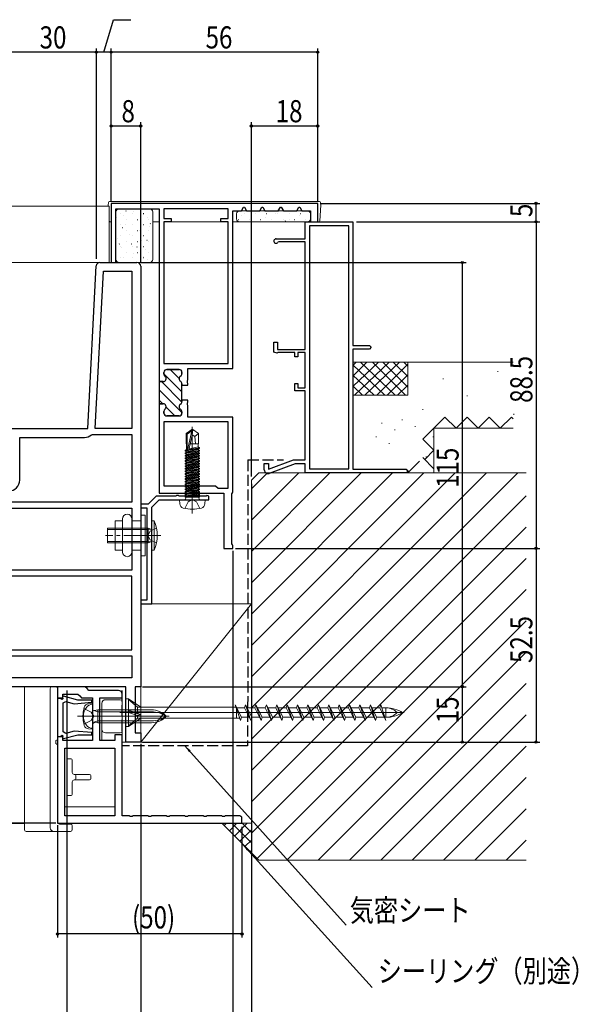
# Model space of a CAD drawing. Extents: x 0 to 1386, y 0 to 2243.
# Drawn here: x 940 to 1091, y 433 to 700 of the extents above; entities that cross this region are included whole.
import ezdxf

# ---------------------------------------------------------------- set-up
doc = ezdxf.new("R2010")
doc.units = 0
doc.linetypes.add('YCENTER_1', pattern=[13, 10, -1, 1, -1])
doc.linetypes.add('YHIDDEN_1', pattern=[4, 3, -1])
for name, color, linetype in [('YKK_11', 7, 'CONTINUOUS'), ('YKK_12', 2, 'CONTINUOUS'), ('YKK_13', 4, 'CONTINUOUS'), ('YKK_D', 6, 'CONTINUOUS'), ('YSS_K', 3, 'CONTINUOUS')]:
    doc.layers.add(name, color=color, linetype=linetype)
doc.styles.get("Standard").update_dxf_attribs({"font": 'txt', "bigfont": 'BIGFONT'})
doc.styles.add('text-b', font='extslim2.shx', dxfattribs={"width": 0.8, "bigfont": 'extfont2.shx'})
doc.dimstyles.new('arrow-s', dxfattribs={"dimtxt": 3, "dimasz": 2, "dimexe": 1, "dimexo": 1, "dimgap": 0.8, "dimtad": 1, "dimdsep": 46, "dimtxsty": 'text-b', "dimcen": 0, "dimclrd": 256, "dimclre": 256, "dimclrt": 256, "dimazin": 2, "dimtfac": 0.45, "dimtmove": 0, "dimatfit": 3, "dimfxl": 0, "dimlwd": -1, "dimlwe": -1, "dimarcsym": 0})

msp = doc.modelspace()

# ---------------------------------------------------------------- linework, layer by layer
at = {"layer": 'YKK_11', "color": 7, "linetype": 'Continuous', "lineweight": 30, "ltscale": 0.5}
for p, q in [((964.68, 650.21), (964.68, 634.21)), ((1020.68, 650.21), (964.68, 650.21)), ((1020.68, 650.21), (964.68, 650.21)), ((965.98, 648.71), (977.68, 648.71)), ((965.98, 634.21), (965.98, 648.71)), ((977.68, 648.71), (977.68, 601.91)), ((978.98, 648.71), (978.98, 646.11)), ((996.38, 648.71), (978.98, 648.71)), ((996.38, 646.11), (996.38, 648.71)), ((999.99, 648.21), (1000.56, 649.21)), ((1000.56, 649.21), (1000.79, 649.21)), ((1000.79, 649.21), (1001.37, 648.21)), ((1004.99, 648.21), (1005.56, 649.21)), ((1005.56, 649.21), (1005.79, 649.21)), ((1005.79, 649.21), (1006.37, 648.21)), ((1009.99, 648.21), (1010.56, 649.21)), ((1010.56, 649.21), (1010.79, 649.21)), ((1010.79, 649.21), (1011.37, 648.21)), ((1014.99, 648.21), (1015.56, 649.21)), ((1015.56, 649.21), (1015.79, 649.21)), ((1015.79, 649.21), (1016.37, 648.21)), ((1020.68, 645.21), (1020.68, 650.21)), ((978.98, 646.11), (980.98, 646.11)), ((980.98, 646.11), (980.98, 645.21)), ((994.38, 646.11), (996.38, 646.11)), ((994.38, 645.21), (994.38, 646.11)), ((997.68, 648.21), (999.99, 648.21)), ((997.68, 605.51), (997.68, 648.21)), ((1001.37, 648.21), (1004.99, 648.21)), ((1006.37, 648.21), (1009.99, 648.21)), ((1011.37, 648.21), (1014.99, 648.21)), ((1016.37, 648.21), (1018.68, 648.21)), ((1018.68, 648.21), (1018.68, 645.21)), ((980.98, 645.21), (978.98, 645.21)), ((978.98, 645.21), (978.98, 606.81)), ((978.98, 645.21), (978.98, 606.81)), ((996.38, 645.21), (994.38, 645.21)), ((996.38, 606.81), (996.38, 645.21)), ((1017.29, 645.21), (1030.19, 645.21)), ((1017.29, 640.61), (1017.29, 645.21)), ((1018.49, 644.11), (1018.49, 578.31)), ((1029.09, 644.11), (1018.49, 644.11)), ((1029.09, 644.11), (1018.49, 644.11)), ((1018.68, 645.21), (1020.68, 645.21)), ((1029.09, 578.31), (1029.09, 644.11)), ((1029.09, 578.31), (1029.09, 644.11)), ((1030.19, 645.21), (1030.19, 611.71)), ((1009.39, 640.61), (1017.29, 640.61)), ((1010.13, 639.81), (1009.88, 639.67)), ((1017.29, 639.81), (1010.13, 639.81)), ((1017.29, 610.61), (1017.29, 639.81)), ((958.32, 589.21), (960.63, 633.26)), ((961.63, 634.21), (971.68, 634.21)), ((964.68, 634.21), (965.98, 634.21)), ((972.68, 633.21), (972.68, 573.11)), ((960.32, 589.21), (962.56, 631.81)), ((960.32, 589.21), (962.56, 631.81)), ((962.56, 631.81), (970.28, 631.81)), ((970.28, 631.81), (970.28, 589.21)), ((1008.79, 612.61), (1009.79, 612.61)), ((1008.79, 609.91), (1008.79, 612.61)), ((1009.79, 612.61), (1009.79, 610.61)), ((1030.19, 611.71), (1034.69, 611.71)), ((1034.69, 611.71), (1035.19, 611.21)), ((1035.19, 611.21), (1034.69, 610.71)), ((1009.72, 609.66), (1008.79, 609.91)), ((1009.98, 609.81), (1009.72, 609.66)), ((1009.79, 610.61), (1017.29, 610.61)), ((1014.49, 609.81), (1009.98, 609.81)), ((1014.49, 608.61), (1014.49, 609.81)), ((1015.29, 608.61), (1014.49, 608.61)), ((1015.29, 609.81), (1015.29, 608.61)), ((1017.29, 609.81), (1015.29, 609.81)), ((1017.29, 600.21), (1017.29, 609.81)), ((1030.19, 610.71), (1030.19, 578.21)), ((1034.69, 610.71), (1030.19, 610.71)), ((978.98, 606.81), (996.38, 606.81)), ((978.98, 604.41), (978.98, 603.95)), ((978.98, 603.95), (978.98, 604.41)), ((983.08, 605.21), (979.78, 605.21)), ((979.78, 605.21), (983.08, 605.21)), ((983.88, 604.09), (983.88, 604.41)), ((983.88, 604.41), (983.88, 604.09)), ((985.48, 605.51), (997.68, 605.51)), ((985.48, 602.36), (985.48, 605.51)), ((977.68, 601.91), (977.68, 595.91)), ((978.78, 601.91), (977.68, 601.91)), ((977.68, 601.91), (978.78, 601.91)), ((983.88, 600.96), (983.88, 601.32)), ((983.88, 601.32), (983.88, 600.96)), ((983.88, 596.86), (983.88, 600.96)), ((983.88, 596.86), (983.88, 600.96)), ((983.88, 600.96), (985.48, 600.96)), ((985.36, 602.18), (985.48, 602.36)), ((985.36, 601.63), (985.36, 602.18)), ((985.48, 601.45), (985.36, 601.63)), ((985.48, 600.96), (985.48, 601.45)), ((1014.49, 601.41), (1015.29, 601.41)), ((1014.49, 599.41), (1014.49, 601.41)), ((1015.29, 601.41), (1015.29, 600.21)), ((1017.29, 599.41), (1014.49, 599.41)), ((1015.29, 600.21), (1017.29, 600.21)), ((1017.29, 580.71), (1017.29, 599.41)), ((978.78, 595.91), (977.68, 595.91)), ((977.68, 595.91), (978.78, 595.91)), ((977.68, 595.91), (977.68, 571.71)), ((977.68, 595.91), (977.68, 571.71)), ((983.88, 596.86), (983.88, 596.49)), ((983.88, 596.86), (983.88, 596.49)), ((983.88, 596.49), (983.88, 596.86)), ((985.48, 596.86), (983.88, 596.86)), ((985.36, 596.18), (985.48, 596.36)), ((985.36, 595.63), (985.36, 596.18)), ((985.48, 595.45), (985.36, 595.63)), ((985.48, 596.36), (985.48, 596.86)), ((985.48, 592.31), (985.48, 595.45)), ((978.98, 593.41), (978.98, 593.86)), ((978.98, 593.86), (978.98, 593.41)), ((983.08, 592.61), (979.78, 592.61)), ((979.78, 592.61), (983.08, 592.61)), ((983.88, 593.72), (983.88, 593.41)), ((983.88, 593.41), (983.88, 593.72)), ((978.98, 591.01), (978.98, 573.71)), ((996.38, 591.01), (978.98, 591.01)), ((997.68, 592.31), (985.48, 592.31)), ((996.38, 573.01), (996.38, 591.01)), ((997.68, 572.01), (997.68, 592.31)), ((930.68, 589.21), (958.32, 589.21)), ((959.31, 587.49), (959.64, 587.61)), ((959.64, 587.61), (970.28, 587.61)), ((970.28, 589.21), (960.32, 589.21)), ((970.28, 587.61), (970.28, 569.21)), ((939.88, 586.81), (957.44, 586.81)), ((939.88, 575.21), (939.88, 586.81)), ((1006.19, 579.71), (1007.29, 579.71)), ((1006.19, 577.98), (1006.19, 579.71)), ((1007.29, 578.22), (1014.1, 580.71)), ((1007.29, 579.71), (1007.29, 578.22)), ((1014.59, 579.61), (1007.53, 577.04)), ((1014.1, 580.71), (1017.29, 580.71)), ((1017.29, 579.61), (1014.59, 579.61)), ((1017.29, 577.21), (1017.29, 579.61)), ((1023.19, 577.21), (1017.29, 577.21)), ((1018.49, 578.31), (1023.19, 578.31)), ((1023.19, 578.31), (1029.09, 578.31)), ((1044.69, 577.21), (1023.19, 577.21)), ((1030.19, 578.21), (1044.69, 578.21)), ((1044.69, 578.21), (1045.19, 577.71)), ((1045.19, 577.71), (1044.69, 577.21)), ((972.68, 573.11), (972.68, 519.21)), ((977.68, 571.71), (995.18, 571.71)), ((978.98, 573.71), (992.98, 573.71)), ((992.98, 573.71), (993.68, 573.01)), ((993.68, 573.01), (996.38, 573.01)), ((995.18, 571.71), (995.18, 556.71)), ((997.38, 571.49), (997.53, 571.75)), ((997.38, 557.92), (997.38, 571.49)), ((997.53, 571.75), (997.68, 572.01)), ((970.28, 569.21), (933.08, 569.21)), ((970.28, 569.21), (933.08, 569.21)), ((972.68, 568.71), (972.68, 567.71)), ((974.68, 568.71), (972.68, 568.71)), ((976.88, 570.91), (974.68, 568.71)), ((975.68, 567.87), (977.72, 569.91)), ((982.22, 570.91), (976.88, 570.91)), ((977.72, 569.91), (991.18, 569.91)), ((982.4, 571.03), (982.22, 570.91)), ((982.95, 571.03), (982.4, 571.03)), ((983.14, 570.91), (982.95, 571.03)), ((990.42, 570.91), (983.14, 570.91)), ((990.6, 571.03), (990.42, 570.91)), ((991.18, 570.91), (990.6, 571.03)), ((991.18, 569.91), (991.18, 570.91)), ((933.08, 567.61), (970.28, 567.61)), ((970.28, 567.61), (970.28, 550.81)), ((972.68, 567.71), (974.38, 567.71)), ((974.38, 567.71), (974.38, 542.71)), ((975.68, 541.71), (975.68, 567.87)), ((997.53, 557.66), (997.38, 557.92)), ((995.18, 556.71), (997.68, 556.71)), ((997.68, 557.4), (997.53, 557.66)), ((997.68, 556.71), (997.68, 557.4)), ((970.28, 550.81), (933.08, 550.81)), ((970.28, 550.81), (933.08, 550.81)), ((970.28, 549.21), (937.28, 549.21)), ((970.28, 529.21), (970.28, 549.21)), ((972.68, 542.71), (972.68, 541.71)), ((974.38, 542.71), (972.68, 542.71)), ((972.68, 541.71), (975.68, 541.71)), ((937.28, 529.21), (970.28, 529.21)), ((937.28, 529.21), (970.28, 529.21)), ((932.28, 527.61), (970.28, 527.61)), ((970.28, 527.61), (970.28, 521.61)), ((970.28, 521.61), (932.28, 521.61)), ((968.68, 519.21), (904.68, 519.21)), ((950.14, 519.21), (950.14, 516.21)), ((957.64, 519.21), (950.14, 519.21)), ((958.14, 518.71), (957.64, 519.21)), ((958.64, 518.21), (958.14, 518.71)), ((966.64, 518.21), (958.64, 518.21)), ((968.68, 504.21), (968.68, 519.21)), ((971.18, 519.21), (971.18, 506.71)), ((972.68, 519.21), (971.18, 519.21)), ((950.14, 516.21), (951.54, 516.21)), ((950.84, 516.06), (950.14, 516.06)), ((950.14, 516.06), (950.14, 505.76)), ((951.37, 515.75), (950.84, 516.06)), ((951.62, 515.94), (951.37, 515.75)), ((951.79, 516.63), (951.51, 516.36)), ((951.51, 516.36), (951.62, 515.94)), ((951.54, 517.21), (955.64, 517.21)), ((951.54, 516.21), (951.54, 517.21)), ((951.64, 514.82), (952.36, 515.23)), ((955.61, 515.61), (951.79, 516.63)), ((952.36, 515.23), (954.67, 514.61)), ((959.42, 515.61), (955.61, 515.61)), ((955.64, 517.21), (956.14, 516.71)), ((956.14, 516.71), (956.64, 516.21)), ((956.64, 516.21), (959.64, 516.21)), ((959.45, 515.03), (959.42, 515.61)), ((959.64, 516.21), (959.64, 511.66)), ((961.64, 516.21), (967.64, 516.21)), ((961.64, 504.61), (961.64, 516.21)), ((967.64, 516.21), (967.64, 517.21)), ((951.64, 506.99), (951.64, 514.82)), ((954.67, 514.61), (959.45, 515.03)), ((959.64, 511.66), (959.76, 511.48)), ((959.76, 510.93), (959.64, 510.75)), ((959.64, 510.75), (959.64, 504.61)), ((959.76, 511.48), (959.76, 510.93)), ((954.67, 507.2), (952.36, 506.58)), ((959.45, 506.78), (954.67, 507.2)), ((950.14, 505.76), (950.84, 505.76)), ((950.14, 505.61), (950.14, 482.21)), ((951.54, 505.61), (950.14, 505.61)), ((950.84, 505.76), (951.37, 506.06)), ((951.37, 506.06), (951.62, 505.87)), ((951.62, 505.87), (951.51, 505.46)), ((951.51, 505.46), (951.79, 505.18)), ((951.54, 504.61), (951.54, 505.61)), ((959.64, 504.61), (951.54, 504.61)), ((952.36, 506.58), (951.64, 506.99)), ((951.79, 505.18), (955.61, 506.21)), ((955.61, 506.21), (959.42, 506.21)), ((959.42, 506.21), (959.45, 506.78)), ((965.64, 504.61), (961.64, 504.61)), ((965.64, 506.21), (965.64, 504.61)), ((967.64, 506.21), (965.64, 506.21)), ((967.64, 484.21), (967.64, 506.21)), ((971.18, 506.71), (972.68, 506.71)), ((972.68, 506.71), (972.68, 504.21)), ((952.14, 502.61), (965.64, 502.61)), ((952.14, 484.21), (952.14, 502.61)), ((965.64, 502.61), (965.64, 484.21)), ((972.68, 504.21), (968.68, 504.21)), ((965.64, 484.21), (952.14, 484.21)), ((969.68, 484.21), (967.64, 484.21)), ((969.86, 484.09), (969.68, 484.21)), ((970.41, 484.09), (969.86, 484.09)), ((970.59, 484.21), (970.41, 484.09)), ((974.68, 484.21), (970.59, 484.21)), ((974.86, 484.09), (974.68, 484.21)), ((975.41, 484.09), (974.86, 484.09)), ((975.59, 484.21), (975.41, 484.09)), ((979.68, 484.21), (975.59, 484.21)), ((979.86, 484.09), (979.68, 484.21)), ((980.41, 484.09), (979.86, 484.09)), ((980.59, 484.21), (980.41, 484.09)), ((984.68, 484.21), (980.59, 484.21)), ((984.86, 484.09), (984.68, 484.21)), ((985.41, 484.09), (984.86, 484.09)), ((985.59, 484.21), (985.41, 484.09)), ((989.68, 484.21), (985.59, 484.21)), ((989.86, 484.09), (989.68, 484.21)), ((990.41, 484.09), (989.86, 484.09)), ((990.59, 484.21), (990.41, 484.09)), ((994.68, 484.21), (990.59, 484.21)), ((994.86, 484.09), (994.68, 484.21)), ((995.41, 484.09), (994.86, 484.09)), ((995.59, 484.21), (995.41, 484.09)), ((999.68, 484.21), (995.59, 484.21)), ((999.86, 484.09), (999.68, 484.21)), ((1000.14, 483.91), (999.86, 484.09)), ((950.14, 482.21), (1000.14, 482.21))]:
    msp.add_line(p, q, dxfattribs=at)
at = {"layer": 'YKK_11', "color": 7}
for p, q in [((983.88, 599.16), (978.98, 604.06)), ((983.08, 602.79), (980.66, 605.21)), ((983.87, 596.35), (978.31, 601.91)), ((983.88, 593.51), (977.68, 599.71)), ((978.65, 595.91), (977.68, 596.88)), ((981.95, 592.61), (979.57, 594.99))]:
    msp.add_line(p, q, dxfattribs=at)
at = {"layer": 'YKK_11', "color": 7, "linetype": 'Continuous', "lineweight": 30}
msp.add_line((1000.14, 482.21), (1000.14, 483.91), dxfattribs=at)
at = {"layer": 'YKK_11', "color": 7, "linetype": 'Continuous', "lineweight": 30, "ltscale": 0.5}
for centre, radius, start, end in [((1009.39, 640.01), 0.6, 90.0073, 326.2687), ((961.63, 633.21), 1, 90, 177), ((971.68, 633.21), 1, 360, 90), ((978.78, 602.71), 0.8, 270, 51.3178), ((978.78, 602.71), 0.8, 270, 51.3178), ((979.78, 604.41), 0.8, 90, 180), ((979.78, 604.41), 0.8, 90, 180), ((979.78, 603.95), 0.8, 180, 231.3178), ((979.78, 603.95), 0.8, 180, 231.3178), ((983.08, 604.41), 0.8, 0, 90), ((983.08, 604.41), 0.8, 0, 90), ((983.88, 602.71), 0.8, 120, 240), ((983.88, 602.71), 0.8, 120, 240), ((983.08, 604.09), 0.8, 300, 0), ((983.08, 604.09), 0.8, 300, 0), ((983.08, 601.32), 0.8, 360, 60), ((983.08, 601.32), 0.8, 360, 60), ((978.78, 595.11), 0.8, 308.6822, 90), ((978.78, 595.11), 0.8, 308.6822, 90), ((983.88, 595.11), 0.8, 120, 240), ((983.88, 595.11), 0.8, 120, 240), ((983.08, 596.49), 0.8, 300, 0), ((983.08, 596.49), 0.8, 300, 0), ((979.78, 593.86), 0.8, 128.6822, 180), ((979.78, 593.86), 0.8, 128.6822, 180), ((979.78, 593.41), 0.8, 180, 270), ((979.78, 593.41), 0.8, 180, 270), ((983.08, 593.41), 0.8, 270, 360), ((983.08, 593.41), 0.8, 270, 360), ((983.08, 593.72), 0.8, 360, 60), ((983.08, 593.72), 0.8, 360, 60), ((957.44, 589.71), 2.9, 270, 310.1192), ((1007.19, 577.98), 1, 179.9933, 289.9879), ((936.98, 575.21), 2.9, 270, 360), ((966.64, 517.21), 1, 360, 90)]:
    msp.add_arc(centre, radius, start, end, dxfattribs=at)
at = {"layer": 'YKK_12', "color": 2, "linetype": 'Continuous', "lineweight": 13}
for p, q in [((804.18, 649.51), (964.18, 649.51)), ((964.18, 649.51), (964.18, 634.21)), ((804.18, 634.21), (961.63, 634.21)), ((969.18, 504.21), (967.64, 504.21)), ((804.18, 482.19), (941.14, 482.19))]:
    msp.add_line(p, q, dxfattribs=at)
at = {"layer": 'YKK_12', "color": 2, "linetype": 'Continuous', "lineweight": 13, "ltscale": 0.5}
for p in [(804.18, 634.21), (899.5, 634.21)]:
    msp.add_line(p, (961.63, 634.21), dxfattribs=at)
at = {"layer": 'YKK_13', "color": 4, "linetype": 'Continuous', "lineweight": 13}
for p, q in [((963.92, 650.42), (963.88, 649.71)), ((963.88, 649.71), (963.89, 649.51)), ((1021.14, 650.71), (964.22, 650.71)), ((975.18, 648.71), (966.78, 648.71)), ((1021.22, 645.49), (1021.48, 649.71)), ((1021.48, 649.71), (1021.44, 650.42)), ((965.98, 647.91), (965.98, 635.01)), ((975.98, 635.01), (975.98, 647.91)), ((998.68, 647.41), (998.68, 646.01)), ((1017.88, 648.21), (999.48, 648.21)), ((1018.68, 646.01), (1018.68, 647.41)), ((964.44, 645.21), (964.68, 645.21)), ((977.68, 645.21), (975.98, 645.21)), ((994.68, 645.21), (980.68, 645.21)), ((999.48, 645.21), (997.68, 645.21)), ((999.48, 645.21), (1017.88, 645.21)), ((1001.61, 645.21), (1004.75, 645.21)), ((1006.61, 645.21), (1009.75, 645.21)), ((1011.61, 645.21), (1014.75, 645.21)), ((1014.75, 645.21), (1016.61, 645.21)), ((1016.61, 645.21), (1016.61, 645.21)), ((1020.18, 645.21), (1020.92, 645.21)), ((966.78, 634.21), (975.18, 634.21)), ((965.78, 564.17), (965.78, 556.27)), ((967.78, 564.17), (965.78, 564.17)), ((967.78, 564.72), (967.78, 555.72)), ((970.28, 564.72), (970.28, 555.72)), ((972.68, 564.17), (970.28, 564.17)), ((973.88, 565.72), (972.68, 565.72)), ((972.68, 565.72), (972.68, 554.72)), ((972.68, 554.77), (972.68, 565.42)), ((973.88, 554.72), (973.88, 565.72)), ((975.68, 564.21), (976.32, 564.15)), ((975.68, 564.21), (975.68, 556.21)), ((976.32, 556.26), (976.32, 564.15)), ((963.68, 562.21), (963.68, 558.21)), ((974.68, 562.21), (963.68, 562.21)), ((963.68, 561.83), (974.68, 561.83)), ((974.68, 558.21), (974.68, 562.21)), ((975.41, 561.95), (974.68, 562.21)), ((974.68, 561.83), (975.51, 561.94)), ((975.68, 562.14), (975.41, 561.95)), ((963.68, 558.58), (974.68, 558.58)), ((963.68, 558.21), (974.68, 558.21)), ((974.68, 558.58), (975.51, 558.47)), ((974.68, 558.21), (975.41, 558.46)), ((975.41, 558.46), (975.68, 558.28)), ((965.78, 556.27), (967.78, 556.27)), ((972.68, 556.27), (970.28, 556.27)), ((975.68, 556.21), (976.32, 556.26)), ((973.88, 554.72), (972.68, 554.72)), ((941.14, 480.51), (941.14, 519.21)), ((941.64, 519.21), (942.14, 519.21)), ((942.14, 519.21), (947.14, 519.21)), ((947.14, 519.21), (948.64, 519.21)), ((948.14, 481.01), (948.14, 518.71)), ((948.64, 519.21), (949.14, 519.21)), ((949.14, 519.21), (949.64, 519.21)), ((950.14, 518.71), (950.14, 505.11)), ((967.14, 515.71), (963.14, 515.71)), ((967.64, 515.21), (967.64, 507.21)), ((957.28, 513.31), (959.22, 512.35)), ((959.64, 514.71), (958.52, 514.61)), ((959.64, 514.71), (959.64, 513.36)), ((959.64, 507.71), (959.64, 513.36)), ((959.64, 512.68), (961.04, 512.95)), ((961.04, 512.42), (959.96, 512.82)), ((961.04, 509.46), (961.04, 512.95)), ((961.04, 512.95), (975.61, 512.95)), ((975.61, 512.42), (961.04, 512.42)), ((962.14, 507.71), (962.14, 514.71)), ((955.51, 511.21), (963.19, 511.21)), ((980.41, 511.21), (956.26, 511.21)), ((957.28, 509.11), (959.22, 510.06)), ((959.22, 512.35), (959.83, 511.21)), ((959.22, 510.06), (959.83, 511.21)), ((959.96, 509.6), (961.04, 509.99)), ((961.04, 509.99), (975.61, 509.99)), ((959.64, 507.71), (958.52, 507.8)), ((961.04, 509.46), (960.23, 509.62)), ((975.61, 509.46), (961.04, 509.46)), ((962.14, 507.71), (962.14, 504.61)), ((967.64, 507.21), (967.64, 505.71)), ((949.64, 504.61), (949.64, 503.81)), ((950.14, 505.11), (950.14, 503.31)), ((967.14, 506.71), (963.14, 506.71)), ((950.14, 503.31), (950.14, 482.51)), ((952.64, 490.01), (952.64, 499.41)), ((952.94, 499.71), (953.09, 499.71)), ((953.09, 499.71), (953.84, 499.71)), ((954.14, 499.41), (954.14, 495.96)), ((954.64, 495.46), (954.93, 495.46)), ((954.93, 493.96), (954.64, 493.96)), ((954.93, 495.46), (958.84, 495.46)), ((958.84, 493.96), (954.93, 493.96)), ((955.14, 495.16), (955.14, 494.26)), ((959.14, 495.16), (959.14, 494.26)), ((954.14, 493.46), (954.14, 490.01)), ((953.09, 489.71), (952.94, 489.71)), ((953.84, 489.71), (953.09, 489.71)), ((965.64, 486.71), (952.14, 486.71)), ((950.64, 482.01), (953.14, 482.01)), ((953.14, 482.01), (953.64, 482.01)), ((954.14, 481.51), (954.14, 480.51)), ((947.14, 480.01), (941.64, 480.01)), ((947.14, 480.01), (949.14, 480.01)), ((953.64, 480.01), (949.14, 480.01))]:
    msp.add_line(p, q, dxfattribs=at)
at = {"layer": 'YKK_13', "color": 4}
for p, q in [((965.98, 646.41), (966.04, 646.45)), ((967.29, 647.48), (967.34, 647.48)), ((968.01, 647.02), (968.02, 647.02)), ((968.65, 648.18), (968.73, 648.23)), ((968.71, 645.87), (968.76, 645.87)), ((970.33, 647.48), (970.38, 647.48)), ((970.75, 647.99), (970.76, 647.99)), ((971.75, 645.87), (971.8, 645.87)), ((973.37, 647.48), (973.42, 647.48)), ((973.45, 647.44), (973.54, 647.49)), ((974.52, 646.48), (974.53, 646.48)), ((974.79, 645.87), (974.84, 645.87)), ((999.11, 645.87), (999.16, 645.87)), ((999.91, 646.95), (999.92, 646.95)), ((1000.73, 647.48), (1000.78, 647.48)), ((1002.15, 645.87), (1002.2, 645.87)), ((1002.54, 647.1), (1002.62, 647.15)), ((1002.7, 647.94), (1002.71, 647.94)), ((1003.77, 647.48), (1003.82, 647.48)), ((1005.19, 645.87), (1005.24, 645.87)), ((1006.42, 646.41), (1006.43, 646.42)), ((1006.81, 647.48), (1006.86, 647.48)), ((1008.23, 645.87), (1008.28, 645.87)), ((1009.21, 647.4), (1009.22, 647.4)), ((1009.85, 647.48), (1009.9, 647.48)), ((1010.03, 648.14), (1010.11, 648.19)), ((1011.27, 645.87), (1011.32, 645.87)), ((1012.89, 647.48), (1012.94, 647.48)), ((1012.93, 645.88), (1012.94, 645.88)), ((1014.31, 645.87), (1014.36, 645.87)), ((1015.72, 646.86), (1015.73, 646.87)), ((1015.93, 647.48), (1015.98, 647.48)), ((1017.35, 645.87), (1017.4, 645.87)), ((1018.46, 647.84), (1018.47, 647.84)), ((967.29, 644.49), (967.34, 644.49)), ((967.76, 643.67), (967.85, 643.73)), ((968.61, 644.39), (968.62, 644.39)), ((970.33, 644.49), (970.38, 644.49)), ((971.73, 645.49), (971.74, 645.5)), ((973.37, 644.49), (973.42, 644.49)), ((975.12, 643.85), (975.13, 643.85)), ((975.26, 644.71), (975.34, 644.77)), ((1003.3, 645.31), (1003.31, 645.31)), ((1011.83, 645.41), (1011.92, 645.47)), ((966.46, 640.79), (966.47, 640.79)), ((967.29, 641.5), (967.34, 641.5)), ((968.71, 642.88), (968.76, 642.88)), ((969.58, 641.89), (969.59, 641.89)), ((970.33, 641.5), (970.38, 641.5)), ((971.75, 642.88), (971.8, 642.88)), ((972.37, 642.88), (972.38, 642.88)), ((972.57, 642.93), (972.65, 642.99)), ((973.37, 641.5), (973.42, 641.5)), ((974.79, 642.88), (974.84, 642.88)), ((966.88, 639.17), (966.96, 639.22)), ((967.29, 638.51), (967.34, 638.51)), ((967.44, 638.29), (967.45, 638.29)), ((968.71, 639.89), (968.76, 639.89)), ((970.23, 639.28), (970.24, 639.28)), ((970.33, 638.51), (970.38, 638.51)), ((971.68, 638.43), (971.77, 638.49)), ((971.75, 639.89), (971.8, 639.89)), ((972.97, 640.25), (972.98, 640.25)), ((973.37, 638.51), (973.42, 638.51)), ((974.37, 640.21), (974.46, 640.27)), ((974.79, 639.89), (974.84, 639.89)), ((967.29, 635.52), (967.34, 635.52)), ((968.08, 635.68), (968.09, 635.68)), ((968.71, 636.9), (968.76, 636.9)), ((970.33, 635.52), (970.38, 635.52)), ((970.83, 636.65), (970.84, 636.65)), ((971.75, 636.9), (971.8, 636.9)), ((973.37, 635.52), (973.42, 635.52)), ((973.49, 635.71), (973.57, 635.76)), ((973.95, 637.76), (973.96, 637.76)), ((974.59, 635.14), (974.6, 635.15)), ((974.79, 636.9), (974.84, 636.9)), ((966.04, 634.7), (966.08, 634.72))]:
    msp.add_line(p, q, dxfattribs=at)
at = {"layer": 'YKK_13', "color": 4, "linetype": 'Continuous', "lineweight": 13, "ltscale": 0.5}
for p, q in [((984.98, 587.86), (986.53, 588.91)), ((984.98, 587.86), (985.28, 587.7)), ((984.98, 585.01), (984.98, 587.86)), ((985.28, 587.7), (986.53, 588.54)), ((985.28, 583.45), (985.28, 587.7)), ((985.34, 583.3), (986.53, 588.54)), ((985.77, 583.4), (986.68, 587.4)), ((986.53, 588.54), (986.53, 588.91)), ((986.83, 588.91), (986.53, 588.91)), ((986.68, 566.15), (986.68, 589.62)), ((986.68, 587.4), (986.68, 588.91)), ((986.68, 587.4), (986.83, 588.91)), ((986.68, 587.51), (987.38, 587.01)), ((988.38, 587.86), (986.83, 588.91)), ((987.38, 587.01), (988.38, 587.86)), ((988.38, 585.01), (988.38, 587.86)), ((984.98, 585.01), (985.28, 585.01)), ((985.08, 585.01), (985.08, 583.51)), ((986.13, 585.01), (988.38, 585.01)), ((987.38, 587.01), (987.58, 585.01)), ((988.28, 585.01), (988.28, 584.21)), ((984.7, 583.29), (985.08, 583.51)), ((985.28, 583.4), (984.7, 583.29)), ((984.7, 583.12), (984.7, 583.29)), ((988.66, 583.29), (984.7, 582.59)), ((984.7, 583.12), (985.4, 583.24)), ((984.7, 583.12), (985.08, 582.9)), ((984.7, 582.42), (988.66, 583.12)), ((984.7, 582.59), (985.08, 582.81)), ((988.66, 582.59), (984.7, 581.89)), ((984.7, 582.42), (984.7, 582.59)), ((984.7, 582.42), (985.08, 582.2)), ((984.7, 581.72), (988.66, 582.42)), ((984.7, 581.89), (985.08, 582.11)), ((988.66, 581.89), (984.7, 581.19)), ((984.7, 581.72), (984.7, 581.89)), ((988.28, 583.6), (985.08, 582.9)), ((985.08, 583.51), (985.28, 583.56)), ((985.08, 582.81), (988.28, 583.51)), ((985.08, 582.9), (985.08, 582.81)), ((988.28, 582.9), (985.08, 582.2)), ((985.08, 582.11), (988.28, 582.81)), ((988.28, 582.2), (985.08, 581.5)), ((985.08, 582.2), (985.08, 582.11)), ((985.08, 581.41), (988.28, 582.11)), ((985.72, 583.3), (988.66, 583.82)), ((988.66, 583.99), (985.79, 583.49)), ((985.83, 583.68), (988.28, 584.21)), ((986.53, 582.51), (986.83, 582.51)), ((988.66, 583.99), (988.28, 584.21)), ((988.66, 583.82), (988.28, 583.6)), ((988.28, 583.6), (988.28, 583.51)), ((988.66, 583.29), (988.28, 583.51)), ((988.66, 583.12), (988.28, 582.9)), ((988.28, 582.9), (988.28, 582.81)), ((988.66, 582.59), (988.28, 582.81)), ((988.66, 582.42), (988.28, 582.2)), ((988.28, 582.2), (988.28, 582.11)), ((988.66, 581.89), (988.28, 582.11)), ((988.66, 583.82), (988.66, 583.99)), ((988.66, 583.12), (988.66, 583.29)), ((988.66, 582.42), (988.66, 582.59)), ((988.66, 581.72), (988.66, 581.89)), ((984.7, 581.02), (988.66, 581.72)), ((984.7, 581.72), (985.08, 581.5)), ((984.7, 581.19), (985.08, 581.41)), ((984.7, 581.02), (984.7, 581.19)), ((988.66, 581.19), (984.7, 580.49)), ((984.7, 581.02), (985.08, 580.8)), ((984.7, 580.32), (988.66, 581.02)), ((984.7, 580.49), (985.08, 580.71)), ((988.66, 580.49), (984.7, 579.79)), ((984.7, 580.32), (984.7, 580.49)), ((984.7, 580.32), (985.08, 580.1)), ((984.7, 579.62), (988.66, 580.32)), ((984.7, 579.79), (985.08, 580.01)), ((988.66, 579.79), (984.7, 579.09)), ((984.7, 579.62), (984.7, 579.79)), ((984.7, 578.92), (988.66, 579.62)), ((984.7, 579.62), (985.08, 579.4)), ((984.7, 579.09), (985.08, 579.31)), ((988.28, 581.5), (985.08, 580.8)), ((985.08, 581.5), (985.08, 581.41)), ((985.08, 580.71), (988.28, 581.41)), ((988.28, 580.8), (985.08, 580.1)), ((985.08, 580.8), (985.08, 580.71)), ((985.08, 580.01), (988.28, 580.71)), ((985.08, 580.1), (985.08, 580.01)), ((988.28, 580.1), (985.08, 579.4)), ((985.08, 579.31), (988.28, 580.01)), ((985.08, 579.4), (985.08, 579.31)), ((988.28, 579.4), (985.08, 578.7)), ((985.08, 578.61), (988.28, 579.31)), ((988.66, 581.72), (988.28, 581.5)), ((988.28, 581.5), (988.28, 581.41)), ((988.66, 581.19), (988.28, 581.41)), ((988.66, 581.02), (988.28, 580.8)), ((988.28, 580.8), (988.28, 580.71)), ((988.66, 580.49), (988.28, 580.71)), ((988.66, 580.32), (988.28, 580.1)), ((988.28, 580.1), (988.28, 580.01)), ((988.66, 579.79), (988.28, 580.01)), ((988.66, 579.62), (988.28, 579.4)), ((988.28, 579.4), (988.28, 579.31)), ((988.66, 579.09), (988.28, 579.31)), ((988.66, 581.02), (988.66, 581.19)), ((988.66, 580.32), (988.66, 580.49)), ((988.66, 579.62), (988.66, 579.79)), ((984.7, 578.92), (984.7, 579.09)), ((988.66, 579.09), (984.7, 578.39)), ((984.7, 578.92), (985.08, 578.7)), ((984.7, 578.22), (988.66, 578.92)), ((984.7, 578.39), (985.08, 578.61)), ((984.7, 578.22), (984.7, 578.39)), ((988.66, 578.39), (984.7, 577.69)), ((984.7, 578.22), (985.08, 578)), ((984.7, 577.52), (988.66, 578.22)), ((984.7, 577.69), (985.08, 577.91)), ((988.66, 577.69), (984.7, 576.99)), ((984.7, 577.52), (984.7, 577.69)), ((984.7, 577.52), (985.08, 577.3)), ((984.7, 576.82), (988.66, 577.52)), ((984.7, 576.99), (985.08, 577.21)), ((988.66, 576.99), (984.7, 576.29)), ((984.7, 576.82), (984.7, 576.99)), ((984.7, 576.12), (988.66, 576.82)), ((984.7, 576.82), (985.08, 576.6)), ((984.7, 576.29), (985.08, 576.51)), ((988.28, 578.7), (985.08, 578)), ((985.08, 578.7), (985.08, 578.61)), ((985.08, 577.91), (988.28, 578.61)), ((985.08, 578), (985.08, 577.91)), ((988.28, 578), (985.08, 577.3)), ((985.08, 577.21), (988.28, 577.91)), ((985.08, 577.3), (985.08, 577.21)), ((988.28, 577.3), (985.08, 576.6)), ((985.08, 576.51), (988.28, 577.21)), ((985.08, 576.6), (985.08, 576.51)), ((988.28, 576.6), (985.08, 575.9)), ((985.08, 575.81), (988.28, 576.51)), ((988.66, 578.92), (988.28, 578.7)), ((988.28, 578.7), (988.28, 578.61)), ((988.66, 578.39), (988.28, 578.61)), ((988.66, 578.22), (988.28, 578)), ((988.28, 578), (988.28, 577.91)), ((988.66, 577.69), (988.28, 577.91)), ((988.66, 577.52), (988.28, 577.3)), ((988.28, 577.3), (988.28, 577.21)), ((988.66, 576.99), (988.28, 577.21)), ((988.66, 576.82), (988.28, 576.6)), ((988.28, 576.6), (988.28, 576.51)), ((988.66, 576.29), (988.28, 576.51)), ((988.66, 578.92), (988.66, 579.09)), ((988.66, 578.22), (988.66, 578.39)), ((988.66, 577.52), (988.66, 577.69)), ((988.66, 576.82), (988.66, 576.99)), ((984.7, 576.12), (984.7, 576.29)), ((988.66, 576.29), (984.7, 575.59)), ((984.7, 576.12), (985.08, 575.9)), ((984.7, 575.42), (988.66, 576.12)), ((984.7, 575.59), (985.08, 575.81)), ((988.66, 575.59), (984.7, 574.89)), ((984.7, 575.42), (984.7, 575.59)), ((984.7, 575.42), (985.08, 575.2)), ((984.7, 574.72), (988.66, 575.42)), ((984.7, 574.89), (985.08, 575.11)), ((988.66, 574.89), (984.7, 574.19)), ((984.7, 574.72), (984.7, 574.89)), ((984.7, 574.72), (985.08, 574.5)), ((984.7, 574.02), (988.66, 574.72)), ((984.7, 574.19), (985.08, 574.41)), ((988.66, 574.19), (984.7, 573.49)), ((984.7, 574.02), (984.7, 574.19)), ((984.7, 574.02), (985.08, 573.8)), ((984.7, 573.32), (988.66, 574.02)), ((985.08, 575.9), (985.08, 575.81)), ((988.28, 575.9), (985.08, 575.2)), ((985.08, 575.11), (988.28, 575.81)), ((988.28, 575.2), (985.08, 574.5)), ((985.08, 575.2), (985.08, 575.11)), ((985.08, 574.41), (988.28, 575.11)), ((988.28, 574.5), (985.08, 573.8)), ((985.08, 574.5), (985.08, 574.41)), ((985.08, 573.71), (988.28, 574.41)), ((988.28, 573.8), (985.08, 573.1)), ((985.08, 573.8), (985.08, 573.71)), ((988.66, 576.12), (988.28, 575.9)), ((988.28, 575.9), (988.28, 575.81)), ((988.66, 575.59), (988.28, 575.81)), ((988.66, 575.42), (988.28, 575.2)), ((988.28, 575.2), (988.28, 575.11)), ((988.66, 574.89), (988.28, 575.11)), ((988.66, 574.72), (988.28, 574.5)), ((988.28, 574.5), (988.28, 574.41)), ((988.66, 574.19), (988.28, 574.41)), ((988.66, 574.02), (988.28, 573.8)), ((988.28, 573.8), (988.28, 573.71)), ((988.66, 576.12), (988.66, 576.29)), ((988.66, 575.42), (988.66, 575.59)), ((988.66, 574.72), (988.66, 574.89)), ((988.66, 574.02), (988.66, 574.19)), ((984.7, 573.49), (985.08, 573.71)), ((988.66, 573.49), (984.7, 572.79)), ((984.7, 573.32), (984.7, 573.49)), ((984.7, 573.32), (985.08, 573.1)), ((984.7, 572.62), (988.66, 573.32)), ((984.7, 572.79), (985.08, 573.01)), ((984.7, 572.62), (984.7, 572.79)), ((988.66, 572.79), (984.7, 572.09)), ((984.7, 572.62), (985.08, 572.4)), ((984.7, 571.92), (988.66, 572.62)), ((984.7, 572.09), (985.08, 572.31)), ((984.7, 571.92), (984.7, 572.09)), ((988.66, 572.09), (984.7, 571.39)), ((984.7, 571.92), (985.08, 571.7)), ((984.7, 571.22), (988.66, 571.92)), ((984.7, 571.39), (985.08, 571.61)), ((988.66, 571.39), (984.7, 570.69)), ((984.7, 571.22), (984.7, 571.39)), ((984.7, 571.22), (985.08, 571)), ((985.08, 573.01), (988.28, 573.71)), ((985.08, 573.1), (985.08, 573.01)), ((988.28, 573.1), (985.08, 572.4)), ((985.08, 572.31), (988.28, 573.01)), ((985.08, 572.4), (985.08, 572.31)), ((988.28, 572.4), (985.08, 571.7)), ((985.08, 571.61), (988.28, 572.31)), ((985.08, 571.7), (985.08, 571.61)), ((988.28, 571.7), (985.08, 571)), ((985.08, 570.91), (988.28, 571.61)), ((985.19, 570.61), (988.66, 571.22)), ((988.66, 573.49), (988.28, 573.71)), ((988.66, 573.32), (988.28, 573.1)), ((988.28, 573.1), (988.28, 573.01)), ((988.66, 572.79), (988.28, 573.01)), ((988.66, 572.62), (988.28, 572.4)), ((988.28, 572.4), (988.28, 572.31)), ((988.66, 572.09), (988.28, 572.31)), ((988.66, 571.92), (988.28, 571.7)), ((988.28, 571.7), (988.28, 571.61)), ((988.66, 571.39), (988.28, 571.61)), ((988.66, 571.22), (988.28, 571)), ((988.66, 573.32), (988.66, 573.49)), ((988.66, 572.62), (988.66, 572.79)), ((988.66, 571.92), (988.66, 572.09)), ((988.66, 571.22), (988.66, 571.39)), ((983.18, 569.91), (983.28, 568.79)), ((983.18, 569.91), (990.18, 569.91)), ((984.63, 567.54), (985.53, 569.36)), ((984.7, 570.69), (985.08, 570.91)), ((984.7, 570.61), (984.7, 570.69)), ((984.7, 570.61), (988.66, 570.61)), ((984.95, 570.41), (984.95, 570.61)), ((985.08, 571), (985.08, 570.91)), ((985.53, 569.36), (986.68, 569.97)), ((988.28, 571), (986.48, 570.61)), ((987.82, 569.36), (986.68, 569.97)), ((986.88, 570.61), (988.28, 570.91)), ((988.73, 567.54), (987.82, 569.36)), ((988.66, 570.69), (988.16, 570.61)), ((988.28, 571), (988.28, 570.91)), ((988.66, 570.69), (988.28, 570.91)), ((988.41, 570.41), (988.41, 570.61)), ((988.66, 570.61), (988.66, 570.69)), ((990.18, 569.91), (990.08, 568.79)), ((968.68, 515.96), (968.68, 508.46)), ((968.68, 515.96), (969.38, 515.96)), ((969.38, 515.96), (969.38, 508.46)), ((969.38, 515.96), (972.68, 513.68)), ((971.85, 513.68), (969.38, 515.76)), ((959.64, 514.46), (959.64, 512.68)), ((959.64, 513.29), (959.64, 509.13)), ((971.85, 512.08), (969.38, 512.86)), ((969.38, 512.58), (972.68, 511.62)), ((998.5, 513.68), (971.85, 513.68)), ((971.85, 513.68), (971.85, 512.07)), ((999.7, 510.11), (998.29, 514.31)), ((999.98, 510.93), (998.29, 514.31)), ((998.6, 513.68), (998.68, 513.68)), ((998.68, 513.68), (998.68, 510.76)), ((998.7, 513.48), (1000.83, 513.48)), ((1001.11, 514.31), (1000.83, 513.48)), ((1000.83, 513.48), (1002.52, 510.11)), ((1002.52, 510.11), (1001.11, 514.31)), ((1002.8, 510.93), (1001.11, 514.31)), ((1001.52, 513.48), (1003.65, 513.48)), ((1003.93, 514.31), (1003.65, 513.48)), ((1003.65, 513.48), (1005.34, 510.11)), ((1005.34, 510.11), (1003.93, 514.31)), ((1005.62, 510.93), (1003.93, 514.31)), ((1004.34, 513.48), (1006.47, 513.48)), ((1006.75, 514.31), (1006.47, 513.48)), ((1006.47, 513.48), (1008.16, 510.11)), ((1008.16, 510.11), (1006.75, 514.31)), ((1008.44, 510.93), (1006.75, 514.31)), ((1007.16, 513.48), (1009.29, 513.48)), ((1009.57, 514.31), (1009.29, 513.48)), ((1009.29, 513.48), (1010.98, 510.11)), ((1010.98, 510.11), (1009.57, 514.31)), ((1011.26, 510.93), (1009.57, 514.31)), ((1009.98, 513.48), (1012.11, 513.48)), ((1012.39, 514.31), (1012.11, 513.48)), ((1012.11, 513.48), (1013.8, 510.11)), ((1013.8, 510.11), (1012.39, 514.31)), ((1014.08, 510.93), (1012.39, 514.31)), ((1012.8, 513.48), (1014.93, 513.48)), ((1015.21, 514.31), (1014.93, 513.48)), ((1014.93, 513.48), (1016.62, 510.11)), ((1016.62, 510.11), (1015.21, 514.31)), ((1016.9, 510.93), (1015.21, 514.31)), ((1015.62, 513.48), (1017.75, 513.48)), ((1018.03, 514.31), (1017.75, 513.48)), ((1017.75, 513.48), (1019.44, 510.11)), ((1019.44, 510.11), (1018.03, 514.31)), ((1019.72, 510.93), (1018.03, 514.31)), ((1018.44, 513.48), (1020.57, 513.48)), ((1020.85, 514.31), (1020.57, 513.48)), ((1020.57, 513.48), (1022.26, 510.11)), ((1022.26, 510.11), (1020.85, 514.31)), ((1022.54, 510.93), (1020.85, 514.31)), ((1021.26, 513.48), (1023.39, 513.48)), ((1023.67, 514.31), (1023.39, 513.48)), ((1023.39, 513.48), (1025.08, 510.11)), ((1025.08, 510.11), (1023.67, 514.31)), ((1025.36, 510.93), (1023.67, 514.31)), ((1024.08, 513.48), (1026.21, 513.48)), ((1026.49, 514.31), (1026.21, 513.48)), ((1026.21, 513.48), (1027.9, 510.11)), ((1027.9, 510.11), (1026.49, 514.31)), ((1028.18, 510.93), (1026.49, 514.31)), ((1026.9, 513.48), (1029.03, 513.48)), ((1029.31, 514.31), (1029.03, 513.48)), ((1029.03, 513.48), (1030.72, 510.11)), ((1030.72, 510.11), (1029.31, 514.31)), ((1031, 510.93), (1029.31, 514.31)), ((1029.72, 513.48), (1031.85, 513.48)), ((1032.13, 514.31), (1031.85, 513.48)), ((1031.85, 513.48), (1033.54, 510.11)), ((1033.82, 510.93), (1032.13, 514.31)), ((1033.54, 510.11), (1032.13, 514.31)), ((1032.54, 513.48), (1034.67, 513.48)), ((1034.95, 514.31), (1034.67, 513.48)), ((1034.67, 513.48), (1036.36, 510.11)), ((1036.36, 510.11), (1034.95, 514.31)), ((1036.64, 510.93), (1034.95, 514.31)), ((1035.36, 513.48), (1037.49, 513.48)), ((1037.49, 513.48), (1037.77, 514.31)), ((1039.18, 510.11), (1037.49, 513.48)), ((1037.77, 514.31), (1039.18, 510.11)), ((1038.05, 513.48), (1039.18, 513.48)), ((1039.18, 510.93), (1039.18, 513.48)), ((967.01, 512.21), (1044.15, 512.21)), ((971.85, 511.43), (969.38, 512.21)), ((971.85, 510.73), (969.38, 508.66)), ((969.38, 508.46), (972.68, 510.73)), ((971.85, 512.08), (972.68, 511.62)), ((971.85, 511.43), (972.68, 511.62)), ((971.85, 511.43), (971.85, 510.73)), ((999.49, 510.73), (971.85, 510.73)), ((999.7, 510.11), (999.98, 510.93)), ((999.98, 510.93), (1002.11, 510.93)), ((1002.52, 510.11), (1002.8, 510.93)), ((1002.8, 510.93), (1004.93, 510.93)), ((1005.34, 510.11), (1005.62, 510.93)), ((1005.62, 510.93), (1007.75, 510.93)), ((1008.16, 510.11), (1008.44, 510.93)), ((1008.44, 510.93), (1010.57, 510.93)), ((1010.98, 510.11), (1011.26, 510.93)), ((1011.26, 510.93), (1013.39, 510.93)), ((1013.8, 510.11), (1014.08, 510.93)), ((1014.08, 510.93), (1016.21, 510.93)), ((1016.62, 510.11), (1016.9, 510.93)), ((1016.9, 510.93), (1019.03, 510.93)), ((1019.44, 510.11), (1019.72, 510.93)), ((1019.72, 510.93), (1021.85, 510.93)), ((1022.26, 510.11), (1022.54, 510.93)), ((1022.54, 510.93), (1024.67, 510.93)), ((1025.08, 510.11), (1025.36, 510.93)), ((1025.36, 510.93), (1027.49, 510.93)), ((1027.9, 510.11), (1028.18, 510.93)), ((1028.18, 510.93), (1030.31, 510.93)), ((1030.72, 510.11), (1031, 510.93)), ((1031, 510.93), (1033.13, 510.93)), ((1033.54, 510.11), (1033.82, 510.93)), ((1033.82, 510.93), (1035.95, 510.93)), ((1036.36, 510.11), (1036.64, 510.93)), ((1036.64, 510.93), (1038.77, 510.93)), ((1038.9, 510.93), (1039.18, 510.93)), ((960.23, 509.62), (959.64, 509.13)), ((959.64, 509.13), (959.64, 507.96)), ((968.68, 508.46), (969.38, 508.46))]:
    msp.add_line(p, q, dxfattribs=at)
at = {"layer": 'YKK_13', "color": 4, "linetype": 'YHIDDEN_1', "lineweight": 13}
for p, q in [((974.63, 560.21), (975.24, 561.35)), ((975.24, 561.35), (976.97, 562.21)), ((975.24, 559.06), (974.63, 560.21)), ((976.97, 558.21), (975.24, 559.06)), ((957.64, 513.16), (959.27, 512.35)), ((959.27, 510.06), (957.64, 509.26)), ((959.27, 512.35), (959.88, 511.21)), ((959.88, 511.21), (959.27, 510.06))]:
    msp.add_line(p, q, dxfattribs=at)
at = {"layer": 'YKK_13', "color": 4, "linetype": 'YCENTER_1', "lineweight": 13}
msp.add_line((978.1, 560.21), (963.17, 560.21), dxfattribs=at)
at = {"layer": 'YKK_13', "color": 4, "linetype": 'Continuous', "lineweight": 13}
for centre, radius, start, end in [((964.22, 650.41), 0.3, 90, 176.5), ((966.78, 647.91), 0.8, 90, 180), ((975.18, 647.91), 0.8, 360, 90), ((1021.14, 650.41), 0.3, 3.5, 90), ((999.48, 647.41), 0.8, 90, 180), ((999.48, 646.01), 0.8, 180, 270), ((1017.88, 647.41), 0.8, 0, 90), ((1017.88, 646.01), 0.8, 270, 0), ((964.44, 645.51), 0.3, 210.891, 270), ((1020.92, 645.51), 0.3, 270, 356.5), ((966.78, 635.01), 0.8, 180, 270), ((975.18, 635.01), 0.8, 270, 360), ((969.03, 564.72), 1.25, 360, 180), ((967.68, 560.21), 9.5, 335.4723, 24.5278), ((969.03, 555.72), 1.25, 180, 360), ((948.64, 518.71), 0.5, 90, 180), ((949.64, 518.71), 0.5, 0, 90), ((963.14, 514.71), 1, 90, 180), ((967.14, 515.21), 0.5, 0, 90), ((966.04, 511.21), 9, 164.1192, 195.8808), ((958.63, 513.31), 1.3, 95, 164.1192), ((975.61, 507.44), 5.51, 43.1046, 90), ((975.61, 505.16), 7.26, 56.3423, 90), ((975.61, 517.25), 7.26, 270, 303.6577), ((975.61, 514.97), 5.51, 270, 316.8953), ((958.63, 509.1), 1.3, 195.8808, 265), ((963.14, 507.71), 1, 180, 270), ((967.14, 507.21), 0.5, 270, 0), ((949.64, 505.11), 0.5, 270, 0), ((949.64, 503.31), 0.5, 0, 90), ((952.94, 499.41), 0.3, 90, 180), ((953.84, 499.41), 0.3, 0, 90), ((954.64, 495.96), 0.5, 180, 270), ((954.64, 493.46), 0.5, 90, 180), ((954.84, 495.16), 0.3, 0, 90), ((954.84, 494.26), 0.3, 270, 0), ((958.84, 495.16), 0.3, 0, 90), ((958.84, 494.26), 0.3, 270, 0), ((952.94, 490.01), 0.3, 180, 270), ((953.84, 490.01), 0.3, 270, 0), ((941.64, 480.51), 0.5, 180, 270), ((949.14, 481.01), 1, 180, 270), ((950.64, 482.51), 0.5, 180, 270), ((953.64, 481.51), 0.5, 0, 90), ((953.64, 480.51), 0.5, 270, 0)]:
    msp.add_arc(centre, radius, start, end, dxfattribs=at)
at = {"layer": 'YKK_13', "color": 4, "linetype": 'Continuous', "lineweight": 13, "ltscale": 0.5}
for centre, radius, start, end in [((985.53, 583.45), 0.248, 180, 347.191), ((984.57, 568.9), 1.3, 185, 254.1191), ((984.45, 570.41), 0.5, 270, 0), ((988.91, 570.41), 0.5, 180, 270), ((988.79, 568.9), 1.3, 285.8809, 355), ((986.68, 576.31), 9, 254.1191, 285.8809), ((961.14, 511.21), 4, 142.7522, 217.2478), ((959.62, 512.36), 2.1, 89.6635, 142.7511), ((1039.18, 504.9), 8.58, 58.3616, 90), ((1039.18, 509.31), 4.17, 43.949, 90), ((1039.18, 519.51), 8.58, 270, 301.6384), ((1039.18, 515.1), 4.17, 270, 316.051), ((959.62, 510.06), 2.1, 217.2478, 270.3397)]:
    msp.add_arc(centre, radius, start, end, dxfattribs=at)
at = {"layer": 'YKK_D', "color": 6, "linetype": 'Continuous'}
for p, q in [((962.68, 691.21), (965.34, 700.01)), ((965.34, 700.01), (970.04, 700.01)), ((960.68, 691.21), (930.68, 691.21)), ((960.68, 635.21), (960.68, 692.21)), ((960.68, 635.21), (960.68, 692.21)), ((964.68, 691.21), (960.68, 691.21)), ((964.68, 650.91), (964.68, 692.21)), ((964.68, 650.91), (964.68, 692.21)), ((1020.68, 691.21), (964.68, 691.21)), ((1020.68, 650.91), (1020.68, 692.21)), ((964.68, 650.91), (964.68, 672.21)), ((964.68, 671.21), (972.68, 671.21)), ((972.68, 634.21), (972.68, 672.21)), ((1002.68, 576.21), (1002.68, 672.21)), ((1002.68, 671.21), (1020.68, 671.21)), ((1020.68, 650.91), (1020.68, 672.21)), ((1021.38, 650.21), (1080.88, 650.21)), ((1079.88, 645.21), (1079.88, 650.21)), ((1031.19, 645.21), (1080.88, 645.21)), ((1031.19, 645.21), (1080.88, 645.21)), ((1079.88, 645.21), (1079.88, 556.71)), ((972.68, 634.21), (1060.88, 634.21)), ((1059.88, 634.21), (1059.88, 519.21)), ((1002.68, 574.21), (1002.68, 251.23)), ((1002.68, 574.21), (1002.68, 271.23)), ((997.68, 556.01), (997.68, 271.23)), ((997.68, 556.01), (997.68, 271.23)), ((997.68, 556.01), (997.68, 291.23)), ((998.38, 556.71), (1080.88, 556.71)), ((998.38, 556.71), (1080.88, 556.71)), ((1079.88, 556.71), (1079.88, 504.21)), ((952.68, 518.21), (952.68, 311.23)), ((952.68, 518.21), (952.68, 311.23)), ((973.18, 519.21), (1060.88, 519.21)), ((973.18, 519.21), (1060.88, 519.21)), ((1059.88, 519.21), (1059.88, 504.21)), ((972.68, 503.71), (972.68, 291.23)), ((972.68, 503.71), (972.68, 331.23)), ((972.68, 503.71), (972.68, 311.23)), ((972.68, 503.69), (972.68, 291.23)), ((973.18, 504.21), (1080.88, 504.21)), ((973.18, 504.21), (1060.88, 504.21)), ((949.64, 482.21), (883.68, 482.21)), ((950.14, 481.71), (950.14, 451.21)), ((1000.14, 481.21), (1000.14, 451.21)), ((1000.14, 452.21), (950.14, 452.21))]:
    msp.add_line(p, q, dxfattribs=at)
at = {"layer": 'YKK_D'}
for centre in [(960.68, 691.21), (960.68, 691.21), (964.68, 691.21), (964.68, 691.21), (1020.68, 691.21), (964.68, 671.21), (972.68, 671.21), (1002.68, 671.21), (1020.68, 671.21), (1079.88, 650.21), (1079.88, 645.21), (1079.88, 645.21), (1059.88, 634.21), (1079.88, 556.71), (1079.88, 556.71), (1059.88, 519.21), (1059.88, 519.21), (1059.88, 504.21), (1079.88, 504.21), (950.14, 452.21), (1000.14, 452.21)]:
    msp.add_circle(centre, 0.3, dxfattribs=at)
at = {"layer": 'YSS_K', "color": 3, "linetype": 'Continuous', "lineweight": 13, "ltscale": 1.5}
for p, q in [((1073.69, 607.21), (1030.19, 607.21)), ((1037.19, 607.21), (1030.19, 600.61)), ((1033.96, 607.21), (1030.19, 603.43)), ((1031.01, 607.09), (1030.19, 606.26)), ((1030.19, 606.46), (1038.84, 598.21)), ((1040.01, 607.21), (1030.61, 598.21)), ((1032.27, 607.21), (1041.67, 598.21)), ((1042.84, 607.21), (1033.44, 598.21)), ((1035.5, 607.21), (1044.5, 598.21)), ((1045.09, 606.62), (1036.67, 598.21)), ((1038.33, 607.21), (1045.09, 600.45)), ((1041.16, 607.21), (1045.09, 603.28)), ((1043.98, 607.21), (1045.09, 606.1)), ((1045.09, 598.21), (1045.09, 607.21)), ((1030.19, 603.63), (1036.01, 598.21)), ((1045.09, 603.79), (1039.5, 598.21)), ((1069.52, 604.77), (1069.52, 604.57)), ((1030.19, 600.81), (1032.79, 598.21)), ((1045.09, 600.96), (1042.33, 598.21)), ((1054.71, 602.78), (1054.71, 602.58)), ((1045.09, 598.21), (1030.19, 598.21)), ((1061.18, 598.15), (1061.18, 597.95)), ((1049.15, 594.45), (1049.15, 594.25)), ((1073.88, 593.14), (1073.88, 592.94)), ((1038.05, 590.75), (1038.05, 590.55)), ((1043.56, 591.68), (1043.56, 591.48)), ((1047.06, 589.88), (1047.06, 589.68)), ((1041.55, 588.95), (1041.55, 588.75)), ((1052.18, 589.31), (1073.69, 589.31)), ((1052.18, 577.21), (1052.18, 589.31)), ((1036.53, 587.05), (1036.53, 586.85)), ((1040.03, 585.25), (1040.03, 585.05)), ((1051.93, 587.05), (1051.93, 586.85)), ((1050.1, 581.62), (1050.1, 581.42)), ((1004.68, 577.21), (1002.68, 575.21)), ((1002.68, 504.97), (1074.91, 577.21)), ((1002.68, 513.46), (1066.43, 577.21)), ((1002.68, 521.94), (1057.94, 577.21)), ((1002.68, 530.43), (1049.46, 577.21)), ((1002.68, 538.91), (1040.97, 577.21)), ((1002.68, 547.4), (1032.49, 577.21)), ((1002.68, 555.88), (1024, 577.21)), ((1002.68, 564.37), (1015.52, 577.21)), ((1002.68, 572.85), (1007.03, 577.21)), ((1077.18, 577.21), (1004.68, 577.21)), ((1073.69, 577.21), (1023.69, 577.21)), ((1023.69, 577.21), (1073.69, 577.21)), ((1002.68, 575.21), (1002.68, 474.21)), ((1002.68, 496.49), (1077.18, 570.99)), ((1002.68, 488), (1077.18, 562.5)), ((1002.68, 479.51), (1077.18, 554.01)), ((1004.27, 472.62), (1077.18, 545.53)), ((972.68, 504.21), (972.68, 541.71)), ((972.68, 541.71), (1002.68, 541.71)), ((1002.68, 541.71), (972.68, 504.21)), ((1002.68, 541.71), (1002.68, 504.21)), ((1012.34, 472.21), (1077.18, 537.04)), ((1020.83, 472.21), (1077.18, 528.56)), ((1029.31, 472.21), (1077.18, 520.07)), ((1037.8, 472.21), (1077.18, 511.59)), ((1002.68, 504.21), (972.68, 504.21)), ((1046.28, 472.21), (1077.18, 503.1)), ((1054.77, 472.21), (1077.18, 494.62)), ((1063.25, 472.21), (1077.18, 486.13)), ((994.68, 482.21), (1002.68, 474.21)), ((1002.68, 482.21), (994.68, 482.21)), ((1002.68, 474.21), (1002.68, 482.21)), ((1071.74, 472.21), (1077.18, 477.65)), ((1002.68, 474.21), (1004.68, 472.21)), ((1004.68, 472.21), (1077.18, 472.21))]:
    msp.add_line(p, q, dxfattribs=at)
at = {"layer": 'YSS_K', "color": 3, "linetype": 'YHIDDEN_1', "lineweight": 13, "ltscale": 1.5}
for p, q in [((1052.18, 589.31), (1055.18, 592.31)), ((1055.18, 592.31), (1058.18, 589.31)), ((1058.18, 589.31), (1061.18, 592.31)), ((1061.18, 592.31), (1064.18, 589.31)), ((1064.18, 589.31), (1067.18, 592.31)), ((1067.18, 592.31), (1070.18, 589.31)), ((1070.18, 589.31), (1073.18, 592.31)), ((1073.18, 592.31), (1073.69, 591.8)), ((1049.18, 586.31), (1052.18, 589.31)), ((1052.18, 583.31), (1049.18, 586.31)), ((1049.68, 580.81), (1052.18, 583.31)), ((1045.08, 577.21), (1049.18, 581.31)), ((1052.18, 578.31), (1049.18, 581.31))]:
    msp.add_line(p, q, dxfattribs=at)
at = {"layer": 'YSS_K', "color": 3, "linetype": 'YHIDDEN_1', "lineweight": 30}
for p, q in [((1001.71, 580.69), (1001.68, 503.19)), ((1001.71, 580.69), (1011.38, 580.69)), ((967.68, 503.21), (967.68, 518.71)), ((1001.68, 503.19), (967.68, 503.21))]:
    msp.add_line(p, q, dxfattribs=at)
at = {"layer": 'YSS_K', "color": 3}
for p, q in [((995.3, 481.58), (995.93, 482.21)), ((996.72, 480.17), (998.76, 482.21)), ((1002.68, 476.89), (997.36, 482.21)), ((998.13, 478.75), (1001.58, 482.21)), ((999.55, 477.34), (1002.68, 480.47)), ((1002.68, 479.71), (1000.19, 482.21)), ((1000.96, 475.92), (1002.68, 477.64)), ((1002.37, 474.51), (1002.68, 474.82))]:
    msp.add_line(p, q, dxfattribs=at)

# ---------------------------------------------------------------- texts
at = {"layer": 'YKK_D', "color": 6, "width": 0.8}
for s, p in [('30', (945.28, 692.21)), ('56', (990.28, 692.21)), ('8', (967.48, 672.21)), ('18', (1009.28, 672.21)), ('(50)', (970.34, 453.71))]:
    msp.add_text(s, height=6, dxfattribs=at).set_placement(p)
for s, p in [('5', (1078.88, 646.51)), ('88.5', (1078.88, 596.16)), ('115', (1058.88, 573.11)), ('52.5', (1078.88, 525.66)), ('15', (1058.88, 509.31))]:
    msp.add_text(s, height=6, rotation=90, dxfattribs=at).set_placement(p)
at = {"layer": 'YKK_D', "color": 6, "linetype": 'Continuous', "lineweight": 13, "width": 0.8}
for s, p in [('気密シート', (1029.37, 455.63)), ('シーリング（別途）', (1036.94, 439.16))]:
    msp.add_text(s, height=6, dxfattribs=at).set_placement(p)

# ---------------------------------------------------------------- leaders
at = {"layer": 'YKK_D', "color": 6, "linetype": 'Continuous', "lineweight": 13}
for points, override in [([(984.68, 503.2), (1028.37, 454.63)], {"dimgap": 1, "dimtad": 1}), ([(1000.31, 476.57), (1035.44, 437.66)], {"dimgap": 1.5, "dimtad": 1})]:
    msp.add_leader(points, dimstyle='arrow-s', override=override, dxfattribs=at)

doc.saveas('drawing.dxf')
